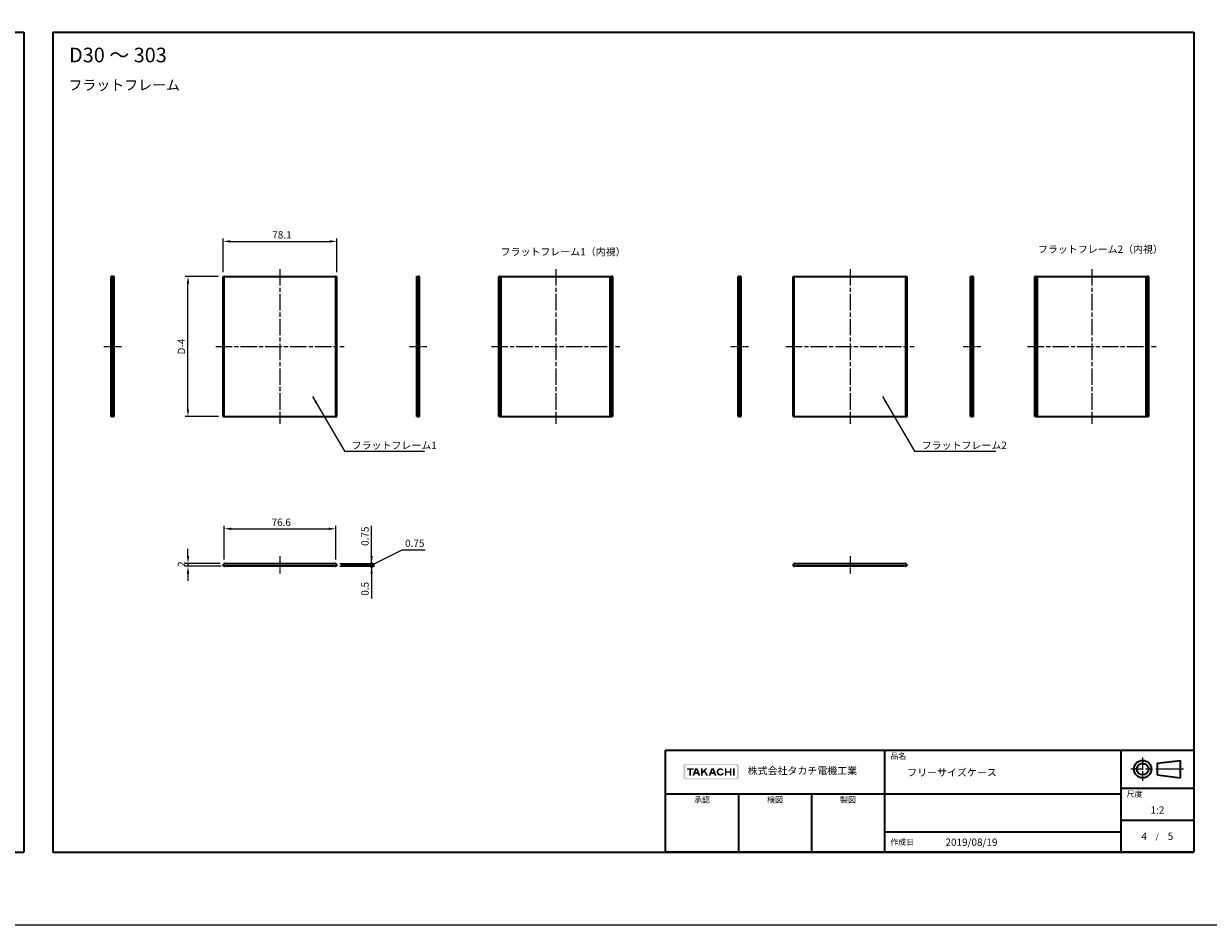
# Model space of a CAD drawing. Units: millimetres. Extents: x -50 to 7754, y -50 to 5419.
# Drawn here: x 2190 to 3002, y 4484 to 5102 of the extents above; entities that cross this region are included whole.
import ezdxf
from ezdxf.enums import TextEntityAlignment as Align

# ---------------------------------------------------------------- set-up
doc = ezdxf.new("R2010")
doc.units = ezdxf.units.MM
doc.header["$LTSCALE"] = 2
doc.linetypes.add('CHAIN', pattern=[0.35429999999999995, 0.2362, -0.0295, 0.0591, -0.0295])
doc.layers.get('Defpoints').update_dxf_attribs({"lineweight": 25})
for name, color, linetype, lineweight in [('Border (ISO)', 7, 'Continuous', 35), ('Centerline (ISO)', 131, 'Continuous', 18), ('Dimension (ISO)', 7, 'Continuous', 18), ('Hatch (ISO)', 1, 'Continuous', 18), ('Symbol (ISO)', 7, 'Continuous', 18), ('Title (ISO)', 7, 'Continuous', 35), ('Visible (ISO)', 7, 'Continuous', 35), ('Visible Narrow (ISO)', 7, 'Continuous', 25)]:
    doc.layers.add(name, color=color, linetype=linetype, lineweight=lineweight)
doc.styles.add('Note Text (TK)', font='txt')
doc.dimstyles.new('Default - Method 1b (TK)', dxfattribs={"dimscale": 2, "dimtxt": 2.5, "dimasz": 2.5, "dimexe": 1, "dimexo": 1.499999999999999, "dimgap": 1, "dimtad": 1, "dimtoh": 1, "dimrnd": 1e-08, "dimdsep": 46, "dimtxsty": 'Note Text (TK)', "dimcen": 0.09, "dimdle": 5, "dimclrd": 100, "dimclre": 100, "dimclrt": 7, "dimadec": 1, "dimazin": 1, "dimtfac": 1, "dimtmove": 0, "dimatfit": 3, "dimfxl": 1, "dimtolj": 1, "dimlwd": -1, "dimlwe": -1, "dimarcsym": 0})
doc.dimstyles.new('Default - Method 1b (TK)$7', dxfattribs={"dimscale": 2, "dimtxt": 2.5, "dimasz": 2.5, "dimexe": 1, "dimexo": 1.499999999999999, "dimgap": 1, "dimtad": 1, "dimtoh": 1, "dimrnd": 1e-08, "dimdsep": 46, "dimtxsty": 'Note Text (TK)', "dimcen": 0.09, "dimdle": 5, "dimclrd": 100, "dimclre": 100, "dimclrt": 7, "dimadec": 1, "dimazin": 1, "dimtfac": 1, "dimtmove": 0, "dimatfit": 3, "dimfxl": 1, "dimtolj": 1, "dimlwd": -1, "dimlwe": -1, "dimarcsym": 0})

# ---------------------------------------------------------------- blocks, each defined once
blk = doc.blocks.new('図面枠 tk図枠')
at = {"layer": 'Border (ISO)'}
for p, q in [((14.49999999999999, 289), (405.4999999999999, 289)), ((14.49999999999999, 289), (14.50000000000001, 8.000000000000007)), ((405.4999999999999, 289), (405.4999999999999, 8.000000000000007)), ((14.50000000000001, 8.000000000000007), (405.4999999999999, 8.000000000000007))]:
    blk.add_line(p, q, dxfattribs=at)
blk = doc.blocks.new('表題欄 tk表題欄')
at = {"layer": 'Hatch (ISO)'}
h = blk.add_hatch(color=256, dxfattribs=at)
edge = h.paths.add_edge_path(flags=0)
edge.add_arc((98.49187810533729, 235.659481084801), 0.5958259999999996, 269.9999999999915, 360)
edge.add_line((99.08770410533732, 235.659481084801), (99.08770410533728, 239.0711970848007))
edge.add_arc((98.49187810533729, 239.0711970848009), 0.5958259999999996, 0, 90.00000000000855)
edge.add_line((98.4918781053372, 239.6670230848009), (82.05361010533736, 239.6670230848008))
edge.add_arc((82.05361010533733, 239.0711970848008), 0.5958259999999996, 89.9999999999983, 180)
edge.add_line((81.45778410533734, 239.0711970848008), (81.45778410533713, 235.6594810848011))
edge.add_arc((82.05361010533711, 235.6594810848007), 0.5958259999999996, 180, 270.0000000000222)
edge.add_line((82.05361010533736, 235.0636550848007), (98.4918781053372, 235.0636550848009))
edge = h.paths.add_edge_path()
edge.add_line((80.75585210533734, 239.3160570848008), (80.75585210533734, 235.414621084801))
edge.add_arc((81.45778410533724, 235.4146210848009), 0.7019319999998935, 180, 270.0000000000072)
edge.add_line((81.45778410533734, 234.7126890848011), (99.08770410533731, 234.7126890848011))
edge.add_arc((99.08770410533731, 235.4146210848009), 0.7019319999998921, 270, 360)
edge.add_line((99.78963610533718, 235.414621084801), (99.78963610533728, 239.3160570848009))
edge.add_arc((99.0877041053374, 239.316057084801), 0.7019319999998921, 0, 90.00000000001015)
edge.add_line((99.08770410533727, 240.0179890848008), (81.45778410533734, 240.0179890848008))
edge.add_arc((81.45778410533734, 239.3160570848008), 0.7019319999999984, 90.00000000000146, 180)
for points in [[(81.98831410533735, 238.5080190848011), (81.98831410533735, 238.018299084801), (82.83716210533731, 238.018299084801), (82.83716210533731, 236.018609084801), (83.42482610533735, 236.018609084801), (83.42482610533735, 238.018299084801), (84.27367410533734, 238.018299084801), (84.27367410533734, 238.5080190848011)], [(88.60057971385685, 236.018609084801), (87.85996861799809, 237.2522855485187), (87.33442410533738, 236.6850786020424), (87.33442410533738, 236.018609084801), (86.81205610533735, 236.018609084801), (86.81205610533735, 238.5080190848011), (87.33442410533738, 238.5080190848011), (87.33442410533738, 237.4598137166482), (88.30563678669888, 238.5080190848011), (89.02346612707649, 238.5080190848011), (88.2357554429587, 237.6578627972141), (89.2198461053373, 236.018609084801)], [(95.00793061474837, 238.5080190848011), (95.00793061474837, 236.018609084801), (95.52621761474842, 236.018609084801), (95.52621761474842, 237.018454084801), (96.6852216147484, 237.018454084801), (96.6852216147484, 236.018609084801), (97.20350861474839, 236.018609084801), (97.20350861474839, 238.5080190848011), (96.6852216147484, 238.5080190848011), (96.6852216147484, 237.5081740848009), (95.52621761474842, 237.5081740848009), (95.52621761474842, 238.5080190848011)], [(97.75852461474844, 238.5080190848011), (97.75852461474844, 236.018609084801), (98.2808926147485, 236.018609084801), (98.2808926147485, 238.5080190848011)]]:
    blk.add_hatch(color=256, dxfattribs=at).paths.add_polyline_path(points)
h = blk.add_hatch(color=256, dxfattribs=at)
h.paths.add_polyline_path([(85.50670817746851, 237.071507084801), (84.86892803320622, 237.071507084801), (85.18781810533736, 237.9399130848009)], flags=0)
h.paths.add_polyline_path([(85.69553136435374, 236.557301084801), (84.68010484632094, 236.557301084801), (84.48229007910783, 236.018609084801), (83.86557410533733, 236.018609084801), (84.77971810533734, 238.5080190848011), (85.5959181053373, 238.5080190848011), (86.51006210533728, 236.018609084801), (85.8933461315668, 236.018609084801)])
h = blk.add_hatch(color=256, dxfattribs=at)
h.paths.add_polyline_path([(90.44357403320625, 237.071507084801), (91.08135417746848, 237.071507084801), (90.76246410533739, 237.9399130848009)], flags=0)
h.paths.add_polyline_path([(90.05693607910783, 236.018609084801), (90.25475084632097, 236.557301084801), (91.27017736435366, 236.557301084801), (91.46799213156682, 236.018609084801), (92.08470810533723, 236.018609084801), (91.17056410533733, 238.5080190848011), (90.35436410533732, 238.5080190848011), (89.44022010533736, 236.018609084801)])
h = blk.add_hatch(color=256, dxfattribs=at)
edge = h.paths.add_edge_path()
edge.add_arc((93.43960010533709, 237.2633140848011), 1.273272000000011, 38.55054079078439, 336.5820184016556)
edge.add_line((94.60799261474826, 236.7572700848011), (94.08905664575232, 236.9820271175443))
edge.add_ellipse((93.43960010533733, 237.2633140848011), major_axis=(0, -0.7998759999999119), ratio=0.8673469387756529, start_angle=128.5505407907963, end_angle=426.582018401653, ccw=False)
edge.add_line((94.01031636278756, 237.7181048319737), (94.43537358897211, 238.0568232248073))
at = {"layer": 'Title (ISO)'}
for p, q in [((74.6650848667923, 244.7154522744663), (255.6650848667923, 244.7154522744663)), ((74.6650848667923, 209.7154522744663), (74.6650848667923, 244.7154522744663)), ((149.6650848667923, 244.7154522744663), (149.6650848667923, 209.7154522744663)), ((230.6650848667923, 244.7154522744663), (230.6650848667923, 209.7154522744663)), ((255.6650848667923, 244.7154522744663), (255.6650848667923, 209.7154522744663)), ((243.1650848667923, 240.2154522744663), (251.1650848667923, 241.2154522744664)), ((243.1650848667923, 240.2154522744663), (243.1650848667923, 236.2154522744663)), ((251.1650848667923, 235.2154522744664), (251.1650848667923, 241.2154522744664)), ((243.1650848667923, 236.2154522744663), (251.1650848667923, 235.2154522744664)), ((230.6650848667923, 231.7154522744663), (255.6650848667923, 231.7154522744663)), ((74.6650848667923, 229.7154522744663), (230.6650848667923, 229.7154522744663)), ((99.66508486679231, 229.7154522744663), (99.66508486679231, 209.7154522744663)), ((124.6650848667923, 229.7154522744663), (124.6650848667923, 209.7154522744663)), ((230.6650848667923, 220.7154522744663), (255.6650848667923, 220.7154522744663)), ((149.6650848667923, 216.7154522744663), (230.6650848667923, 216.7154522744663)), ((255.6650848667923, 209.7154522744663), (74.66508486679228, 209.7154522744663))]:
    blk.add_line(p, q, dxfattribs=at)
at = {"layer": 'Title (ISO)', "color": 4, "linetype": 'CHAIN', "lineweight": 18, "ltscale": 8.889559745788574}
blk.add_line((238.1650848667923, 242.2154522744663), (238.1650848667923, 234.2154522744663), dxfattribs=at)
at = {"layer": 'Title (ISO)', "color": 4, "linetype": 'CHAIN', "lineweight": 18, "ltscale": 20.00163269042969}
blk.add_line((252.1650848667923, 238.2154522744663), (234.1650848667923, 238.2154522744664), dxfattribs=at)
at = {"layer": 'Title (ISO)'}
for radius in [3, 2]:
    blk.add_circle((238.1650848667923, 238.2154522744663), radius, dxfattribs=at)
at = {"layer": 'Title (ISO)', "color": 1, "char_height": 2.000000029802322, "line_spacing_factor": 1.5, "style": 'Note Text (TK)'}
for s, insert, attachment_point in [('\\fＭＳ Ｐゴシック|b0|i0;\\H2.0000;品名', (151.6650848667923, 242.7154522744663), 4), ('\\fＭＳ Ｐゴシック|b0|i0;\\H2.0000;承認', (87.16508486679228, 227.7154522744663), 5), ('\\fＭＳ Ｐゴシック|b0|i0;\\H2.0000;検図', (112.1650848667923, 227.7154522744663), 5), ('\\fＭＳ Ｐゴシック|b0|i0;\\H2.0000;製図', (137.1650848667923, 227.7154522744663), 5), ('\\fＭＳ Ｐゴシック|b0|i0;\\H2.0000;尺度', (232.6650848667923, 229.7154522744663), 4), ('\\fＭＳ Ｐゴシック|b0|i0;\\H2.0000;作成日', (151.6650848667923, 213.2154522744662), 4)]:
    blk.add_mtext(s, dxfattribs=dict(at, insert=insert, attachment_point=attachment_point))
at = {"layer": 'Title (ISO)', "color": 7, "line_spacing_factor": 1.5, "style": 'Note Text (TK)'}
for s, insert, char_height, attachment_point in [('株式会社タカチ電機工業', (102.7896361053372, 237.3602095573245), 2.5, 4), ('\\fＭＳ Ｐゴシック|b0|i0;\\H2.0000;/', (243.1650848667923, 215.2154522744663), 2.000000029802322, 5)]:
    blk.add_mtext(s, dxfattribs=dict(at, insert=insert, char_height=char_height, attachment_point=attachment_point))
at = {"layer": 'Title (ISO)', "color": 7, "style": 'Note Text (TK)'}
for tag, p in [('<品名>_001', (157.4804257758832, 235.8163045471935)), ('<ページ_No.>_001', (237.9051416849741, 213.9654522744663)), ('<総ページ数>_001', (246.7559939577014, 213.9654522744663)), ('作成日_001', (170.5812780486105, 211.9441454562844))]:
    blk.add_attdef(tag, p, '', height=2.5, dxfattribs=at)
blk.add_attdef('<尺度>', text='', height=2.5, dxfattribs=at).set_placement((243.1650848667923, 224.2154522744663), align=Align.MIDDLE_CENTER)
blk = doc.blocks.new('*D196')
at = {"layer": 'Defpoints', "color": 0}
for p in [(2405.219815709615, 4952.588692892078), (2327.119815709614, 4928.588692892078), (2405.219815709615, 4928.588692892078)]:
    blk.add_point(p, dxfattribs=at)
at = {"layer": 'Dimension (ISO)', "color": 100}
for p, q in [((2327.119815709614, 4931.588692892078), (2327.119815709614, 4954.588692892078)), ((2405.219815709615, 4931.588692892078), (2405.219815709615, 4954.588692892078)), ((2332.119815709614, 4952.588692892078), (2400.219815709615, 4952.588692892078))]:
    blk.add_line(p, q, dxfattribs=at)
for points in [[(2332.119815709614, 4953.42202622541), (2332.119815709614, 4951.755359558745), (2327.119815709614, 4952.588692892078)], [(2400.219815709615, 4953.42202622541), (2400.219815709615, 4951.755359558745), (2405.219815709615, 4952.588692892078)]]:
    blk.add_solid(points, dxfattribs=at)
at = {"layer": 'Dimension (ISO)', "color": 7, "insert": (2360.899929345978, 4957.088692892078), "char_height": 5, "attachment_point": 4, "style": 'Note Text (TK)'}
blk.add_mtext('\\A1;78.1', dxfattribs=at)
blk = doc.blocks.new('*D197')
at = {"layer": 'Defpoints', "color": 0}
for p in [(2303.119815709613, 4928.588692892081), (2327.119815709615, 4928.588692892081), (2327.119815709615, 4832.58869289208)]:
    blk.add_point(p, dxfattribs=at)
at = {"layer": 'Dimension (ISO)', "color": 100}
for p, q in [((2324.119815709615, 4928.588692892081), (2301.119815709613, 4928.588692892081)), ((2303.119815709613, 4837.588692892079), (2303.119815709613, 4923.58869289208)), ((2324.119815709615, 4832.58869289208), (2301.119815709613, 4832.58869289208))]:
    blk.add_line(p, q, dxfattribs=at)
for points in [[(2302.28648237628, 4923.58869289208), (2303.953149042947, 4923.58869289208), (2303.119815709613, 4928.588692892081)], [(2302.28648237628, 4837.588692892079), (2303.953149042947, 4837.588692892079), (2303.119815709613, 4832.58869289208)]]:
    blk.add_solid(points, dxfattribs=at)
at = {"layer": 'Dimension (ISO)', "color": 7, "insert": (2298.619815709614, 4873.600056528442), "char_height": 5, "attachment_point": 4, "rotation": 90, "style": 'Note Text (TK)'}
blk.add_mtext('\\A1; \\fＭＳ Ｐゴシック|b0|i0;\\H5.0000;D-4', dxfattribs=at)
blk = doc.blocks.new('*D198')
at = {"layer": 'Defpoints', "color": 0}
for p in [(2404.469815709615, 4755.653473393112), (2327.869815709615, 4731.653473393111), (2404.469815709615, 4731.653473393112)]:
    blk.add_point(p, dxfattribs=at)
at = {"layer": 'Dimension (ISO)', "color": 100}
for p, q in [((2327.869815709615, 4734.653473393112), (2327.869815709615, 4757.653473393113)), ((2332.869815709615, 4755.653473393112), (2399.469815709615, 4755.653473393112)), ((2404.469815709615, 4734.653473393112), (2404.469815709615, 4757.653473393113))]:
    blk.add_line(p, q, dxfattribs=at)
for points in [[(2332.869815709615, 4756.486806726446), (2332.869815709615, 4754.82014005978), (2327.869815709615, 4755.653473393112)], [(2399.469815709615, 4756.486806726446), (2399.469815709615, 4754.82014005978), (2404.469815709615, 4755.653473393112)]]:
    blk.add_solid(points, dxfattribs=at)
at = {"layer": 'Dimension (ISO)', "color": 7, "insert": (2360.416974800523, 4760.153473393113), "char_height": 5, "attachment_point": 4, "style": 'Note Text (TK)'}
blk.add_mtext('\\A1;76.6', dxfattribs=at)
blk = doc.blocks.new('*D199')
at = {"layer": 'Defpoints', "color": 0}
for p in [(2303.119815709614, 4729.953473393114), (2328.169815709615, 4731.953473393114), (2328.869815709616, 4729.953473393114)]:
    blk.add_point(p, dxfattribs=at)
at = {"layer": 'Dimension (ISO)', "color": 100}
for p, q in [((2303.119815709614, 4736.953473393113), (2303.119815709614, 4741.953473393114)), ((2325.169815709616, 4731.953473393114), (2301.119815709614, 4731.953473393114)), ((2325.869815709616, 4729.953473393114), (2301.119815709614, 4729.953473393114)), ((2303.119815709614, 4731.953473393114), (2303.119815709614, 4729.953473393114)), ((2303.119815709614, 4724.953473393114), (2303.119815709614, 4719.953473393114))]:
    blk.add_line(p, q, dxfattribs=at)
for points in [[(2302.28648237628, 4736.953473393113), (2303.953149042947, 4736.953473393113), (2303.119815709614, 4731.953473393114)], [(2302.28648237628, 4724.953473393114), (2303.953149042947, 4724.953473393114), (2303.119815709614, 4729.953473393114)]]:
    blk.add_solid(points, dxfattribs=at)
at = {"layer": 'Dimension (ISO)', "color": 7, "insert": (2298.619815709615, 4729.504609756748), "char_height": 5, "attachment_point": 4, "rotation": 90, "style": 'Note Text (TK)'}
blk.add_mtext('\\A1;2', dxfattribs=at)
blk = doc.blocks.new('_DotSmall')
at = {"color": 0, "linetype": 'ByBlock', "const_width": 0.5}
blk.add_lwpolyline([(-0.0625, 0, 1), (0.0625, 0, 1)], format="xyb", close=True, dxfattribs=at)
blk = doc.blocks.new('*D200')
at = {"layer": 'Defpoints', "color": 0}
for p in [(2404.169815709615, 4731.953473393114), (2404.969815709616, 4731.203473393114), (2428.969815709614, 4731.953473393114)]:
    blk.add_point(p, dxfattribs=at)
at = {"layer": 'Dimension (ISO)', "color": 100}
for p, q in [((2428.969815709614, 4736.953473393115), (2428.969815709614, 4757.714837204736)), ((2407.169815709615, 4731.953473393114), (2430.969815709614, 4731.953473393114)), ((2407.969815709615, 4731.203473393114), (2430.969815709614, 4731.203473393114)), ((2428.969815709614, 4731.203473393114), (2428.969815709614, 4731.953473393114)), ((2428.969815709614, 4731.203473393114), (2428.969815709614, 4726.203473393115))]:
    blk.add_line(p, q, dxfattribs=at)
blk.add_solid([(2428.13648237628, 4736.953473393115), (2429.803149042947, 4736.953473393115), (2428.969815709614, 4731.953473393114)], dxfattribs=at)
at = {"layer": 'Dimension (ISO)', "color": 100, "xscale": 5, "yscale": 5, "zscale": 5, "rotation": 90}
blk.add_blockref('_DotSmall', (2428.969815709614, 4731.203473393114), dxfattribs=at)
at = {"layer": 'Dimension (ISO)', "color": 7, "insert": (2424.469815709615, 4743.95347356837), "char_height": 5, "attachment_point": 4, "rotation": 90, "style": 'Note Text (TK)'}
blk.add_mtext('\\A1;0.75', dxfattribs=at)
blk = doc.blocks.new('*D201')
at = {"layer": 'Defpoints', "color": 0}
for p in [(2404.919815709615, 4730.453473393114), (2404.969815709616, 4731.203473393114), (2428.969815709618, 4731.203473393114)]:
    blk.add_point(p, dxfattribs=at)
at = {"layer": 'Dimension (ISO)', "color": 100}
for p, q in [((2428.969815709618, 4730.828473393113), (2449.918810959331, 4741.203473393115)), ((2428.969815709618, 4731.203473393114), (2428.969815709618, 4736.203473393115)), ((2449.918810959331, 4741.203473393115), (2465.680174595695, 4741.203473393115)), ((2407.919815709615, 4730.453473393114), (2430.969815709618, 4730.453473393114)), ((2407.969815709615, 4731.203473393114), (2430.969815709618, 4731.203473393114)), ((2428.969815709618, 4730.453473393114), (2428.969815709618, 4731.203473393114)), ((2428.969815709618, 4730.453473393114), (2428.969815709618, 4731.203473393114)), ((2428.969815709618, 4730.453473393114), (2428.969815709618, 4725.453473393114))]:
    blk.add_line(p, q, dxfattribs=at)
at = {"layer": 'Dimension (ISO)', "color": 100, "xscale": 5, "yscale": 5, "zscale": 5}
for p, rotation in [((2428.969815709618, 4731.203473393114), 270), ((2428.969815709618, 4730.453473393114), 90)]:
    blk.add_blockref('_DotSmall', p, dxfattribs=dict(at, rotation=rotation))
at = {"layer": 'Dimension (ISO)', "color": 7, "insert": (2451.918810959332, 4745.703473393112), "char_height": 5, "attachment_point": 4, "style": 'Note Text (TK)'}
blk.add_mtext('\\A1;0.75', dxfattribs=at)
blk = doc.blocks.new('*D202')
at = {"layer": 'Defpoints', "color": 0}
for p in [(2404.169815709615, 4729.953473393114), (2404.919815709615, 4730.453473393114), (2428.969815709614, 4730.453473393114)]:
    blk.add_point(p, dxfattribs=at)
at = {"layer": 'Dimension (ISO)', "color": 100}
for p, q in [((2428.969815709614, 4730.453473393114), (2428.969815709614, 4740.453473393114)), ((2407.169815709615, 4729.953473393114), (2430.969815709614, 4729.953473393114)), ((2407.919815709615, 4730.453473393114), (2430.969815709614, 4730.453473393114)), ((2428.969815709614, 4730.453473393114), (2428.969815709614, 4729.953473393114)), ((2428.969815709614, 4724.953473393114), (2428.969815709614, 4707.828473272042))]:
    blk.add_line(p, q, dxfattribs=at)
blk.add_solid([(2428.13648237628, 4724.953473393114), (2429.803149042947, 4724.953473393114), (2428.969815709614, 4729.953473393114)], dxfattribs=at)
at = {"layer": 'Dimension (ISO)', "color": 100, "xscale": 5, "yscale": 5, "zscale": 5, "rotation": 270}
blk.add_blockref('_DotSmall', (2428.969815709614, 4730.453473393114), dxfattribs=at)
at = {"layer": 'Dimension (ISO)', "color": 7, "insert": (2424.469815709615, 4709.82847327204), "char_height": 5, "attachment_point": 4, "rotation": 90, "style": 'Note Text (TK)'}
blk.add_mtext('\\A1;0.5', dxfattribs=at)

msp = doc.modelspace()

# ---------------------------------------------------------------- linework, layer by layer
at = {"color": 6}
msp.add_lwpolyline([(-50.00000000000004, 5286.5), (3649, 5286.5), (3649, 4484), (-50.00000000000003, 4484)], close=True, dxfattribs=at)
at = {"layer": 'Centerline (ISO)', "linetype": 'CHAIN', "ltscale": 23.99096870422363}
for p, q in [((2366.169815709614, 4933.588692892079), (2366.169815709614, 4827.588692892078)), ((2555.169448761975, 4933.588692892079), (2555.169448761975, 4827.588692892078)), ((2756.929389834928, 4933.588692892079), (2756.929389834928, 4827.588692892078)), ((2922.691580155129, 4933.588692892079), (2922.691580155129, 4827.588692892078)), ((2322.119815709614, 4880.588692892079), (2410.219815709615, 4880.588692892079)), ((2511.119448761974, 4880.588692892079), (2599.219448761975, 4880.588692892079)), ((2712.879389834927, 4880.588692892079), (2800.979389834927, 4880.588692892079)), ((2878.641580155129, 4880.588692892079), (2966.74158015513, 4880.588692892079))]:
    msp.add_line(p, q, dxfattribs=at)
at = {"layer": 'Centerline (ISO)', "linetype": 'CHAIN', "ltscale": 6.667144298553466}
for p, q in [((2245.463063503481, 4880.588692892079), (2257.463063503481, 4880.588692892079)), ((2454.869773666136, 4880.588692892079), (2466.869773666136, 4880.588692892079)), ((2675.32280424144, 4880.588692892079), (2687.32280424144, 4880.588692892079)), ((2834.56601367075, 4880.588692892079), (2846.56601367075, 4880.588692892079)), ((2366.169815709614, 4736.953473393113), (2366.169815709615, 4724.953473393112)), ((2756.929389834883, 4736.953473393117), (2756.929389834883, 4724.953473393116))]:
    msp.add_line(p, q, dxfattribs=at)
at = {"layer": 'Visible (ISO)'}
for p, q in [((2250.763063503481, 4928.588692892078), (2250.463063503481, 4928.588692892078)), ((2250.463063503481, 4832.588692892078), (2250.463063503481, 4928.588692892078)), ((2250.763063503481, 4928.588692892078), (2250.96306350348, 4928.588692892078)), ((2251.263063503479, 4928.588692892078), (2250.96306350348, 4928.588692892078)), ((2250.96306350348, 4832.588692892078), (2250.96306350348, 4928.588692892078)), ((2251.263063503479, 4928.588692892078), (2251.46306350348, 4928.588692892078)), ((2251.46306350348, 4928.588692892078), (2251.71306350348, 4928.588692892078)), ((2251.46306350348, 4832.588692892078), (2251.46306350348, 4928.588692892078)), ((2251.71306350348, 4928.588692892078), (2252.163063503481, 4928.588692892078)), ((2251.71306350348, 4832.588692892078), (2251.71306350348, 4928.588692892078)), ((2252.463063503481, 4928.588692892078), (2252.163063503481, 4928.588692892078)), ((2252.463063503481, 4832.588692892078), (2252.463063503481, 4928.588692892078)), ((2327.119815709614, 4928.588692892078), (2327.369815709614, 4928.588692892078)), ((2327.119815709614, 4832.588692892078), (2327.119815709614, 4928.588692892078)), ((2327.369815709614, 4928.588692892078), (2327.869815709615, 4928.588692892078)), ((2327.369815709614, 4832.588692892078), (2327.369815709614, 4928.588692892078)), ((2328.169815709614, 4928.588692892078), (2327.869815709615, 4928.588692892078)), ((2327.869815709615, 4832.588692892078), (2327.869815709615, 4928.588692892078)), ((2328.169815709614, 4928.588692892078), (2404.169815709614, 4928.588692892078)), ((2404.469815709615, 4928.588692892078), (2404.169815709614, 4928.588692892078)), ((2404.469815709615, 4928.588692892078), (2404.969815709615, 4928.588692892078)), ((2404.469815709615, 4832.588692892078), (2404.469815709615, 4928.588692892078)), ((2404.969815709615, 4928.588692892078), (2405.219815709615, 4928.588692892078)), ((2404.969815709615, 4832.588692892078), (2404.969815709615, 4928.588692892078)), ((2405.219815709615, 4832.588692892078), (2405.219815709615, 4928.588692892078)), ((2460.169773666136, 4928.588692892078), (2459.869773666135, 4928.588692892078)), ((2459.869773666135, 4832.588692892078), (2459.869773666135, 4928.588692892078)), ((2460.169773666136, 4928.588692892078), (2460.619773666136, 4928.588692892078)), ((2460.619773666136, 4928.588692892078), (2460.869773666136, 4928.588692892078)), ((2460.619773666136, 4832.588692892078), (2460.619773666136, 4928.588692892078)), ((2460.869773666136, 4928.588692892078), (2461.069773666136, 4928.588692892078)), ((2460.869773666136, 4832.588692892078), (2460.869773666136, 4928.588692892078)), ((2461.369773666136, 4928.588692892078), (2461.069773666136, 4928.588692892078)), ((2461.369773666136, 4832.588692892078), (2461.369773666136, 4928.588692892078)), ((2461.369773666137, 4928.588692892078), (2461.569773666136, 4928.588692892078)), ((2461.869773666136, 4928.588692892078), (2461.569773666136, 4928.588692892078)), ((2461.869773666136, 4832.588692892078), (2461.869773666136, 4928.588692892078)), ((2516.419448761975, 4928.588692892078), (2516.119448761974, 4928.588692892078)), ((2516.119448761974, 4832.588692892078), (2516.119448761974, 4928.588692892078)), ((2516.419448761975, 4928.588692892078), (2516.869448761974, 4928.588692892078)), ((2517.169448761975, 4928.588692892078), (2516.869448761975, 4928.588692892078)), ((2516.869448761975, 4832.588692892078), (2516.869448761975, 4928.588692892078)), ((2517.169448761975, 4928.588692892078), (2517.369448761975, 4928.588692892078)), ((2517.369448761975, 4928.588692892078), (2517.619448761975, 4928.588692892078)), ((2517.369448761975, 4832.588692892078), (2517.369448761975, 4928.588692892078)), ((2517.619448761975, 4928.588692892078), (2517.869448761975, 4928.588692892078)), ((2517.619448761975, 4832.588692892078), (2517.619448761975, 4928.588692892078)), ((2517.869448761975, 4928.588692892078), (2592.469448761975, 4928.588692892078)), ((2517.869448761975, 4832.588692892078), (2517.869448761975, 4928.588692892078)), ((2592.469448761975, 4928.588692892078), (2592.719448761974, 4928.588692892078)), ((2592.469448761975, 4832.588692892078), (2592.469448761975, 4928.588692892078)), ((2592.719448761974, 4928.588692892078), (2592.969448761974, 4928.588692892078)), ((2592.719448761974, 4832.588692892078), (2592.719448761974, 4928.588692892078)), ((2592.969448761974, 4928.588692892078), (2593.169448761975, 4928.588692892078)), ((2592.969448761974, 4832.588692892078), (2592.969448761974, 4928.588692892078)), ((2593.469448761974, 4928.588692892078), (2593.169448761975, 4928.588692892078)), ((2593.469448761974, 4928.588692892078), (2593.919448761975, 4928.588692892078)), ((2593.469448761974, 4832.588692892078), (2593.469448761974, 4928.588692892078)), ((2594.219448761974, 4928.588692892078), (2593.919448761975, 4928.588692892078)), ((2594.219448761974, 4832.588692892078), (2594.219448761974, 4928.588692892078)), ((2680.622804241441, 4928.588692892078), (2680.32280424144, 4928.588692892078)), ((2680.32280424144, 4832.588692892078), (2680.32280424144, 4928.588692892078)), ((2680.622804241441, 4928.588692892078), (2680.82280424144, 4928.588692892078)), ((2681.122804241439, 4928.588692892078), (2680.82280424144, 4928.588692892078)), ((2680.82280424144, 4832.588692892078), (2680.82280424144, 4928.588692892078)), ((2681.122804241439, 4928.588692892078), (2681.322804241439, 4928.588692892078)), ((2681.322804241439, 4928.588692892078), (2681.57280424144, 4928.588692892078)), ((2681.322804241439, 4832.588692892078), (2681.322804241439, 4928.588692892078)), ((2681.57280424144, 4928.588692892078), (2682.02280424144, 4928.588692892078)), ((2681.57280424144, 4832.588692892078), (2681.57280424144, 4928.588692892078)), ((2682.32280424144, 4928.588692892078), (2682.02280424144, 4928.588692892078)), ((2682.32280424144, 4832.588692892078), (2682.32280424144, 4928.588692892078)), ((2717.879389834927, 4928.588692892078), (2718.129389834928, 4928.588692892078)), ((2717.879389834927, 4832.588692892078), (2717.879389834927, 4928.588692892078)), ((2718.129389834928, 4928.588692892078), (2718.629389834927, 4928.588692892078)), ((2718.129389834928, 4832.588692892078), (2718.129389834928, 4928.588692892078)), ((2718.929389834928, 4928.588692892078), (2718.629389834927, 4928.588692892078)), ((2718.629389834927, 4832.588692892078), (2718.629389834927, 4928.588692892078)), ((2718.929389834928, 4928.588692892078), (2794.929389834928, 4928.588692892078)), ((2795.229389834927, 4928.588692892078), (2794.929389834928, 4928.588692892078)), ((2795.229389834927, 4928.588692892078), (2795.729389834928, 4928.588692892078)), ((2795.229389834927, 4832.588692892078), (2795.229389834927, 4928.588692892078)), ((2795.729389834928, 4928.588692892078), (2795.979389834927, 4928.588692892078)), ((2795.729389834928, 4832.588692892078), (2795.729389834928, 4928.588692892078)), ((2795.979389834927, 4832.588692892078), (2795.979389834927, 4928.588692892078)), ((2839.86601367075, 4928.588692892078), (2839.566013670749, 4928.588692892078)), ((2839.566013670749, 4832.588692892078), (2839.566013670749, 4928.588692892078)), ((2839.86601367075, 4928.588692892078), (2840.316013670749, 4928.588692892078)), ((2840.31601367075, 4928.588692892078), (2840.56601367075, 4928.588692892078)), ((2840.31601367075, 4832.588692892078), (2840.31601367075, 4928.588692892078)), ((2840.56601367075, 4928.588692892078), (2840.76601367075, 4928.588692892078)), ((2840.56601367075, 4832.588692892078), (2840.56601367075, 4928.588692892078)), ((2841.06601367075, 4928.588692892078), (2840.76601367075, 4928.588692892078)), ((2841.06601367075, 4832.588692892078), (2841.06601367075, 4928.588692892078)), ((2841.066013670751, 4928.588692892078), (2841.26601367075, 4928.588692892078)), ((2841.56601367075, 4928.588692892078), (2841.26601367075, 4928.588692892078)), ((2841.56601367075, 4832.588692892078), (2841.56601367075, 4928.588692892078)), ((2883.94158015513, 4928.588692892078), (2883.64158015513, 4928.588692892078)), ((2883.64158015513, 4832.588692892078), (2883.64158015513, 4928.588692892078)), ((2883.94158015513, 4928.588692892078), (2884.39158015513, 4928.588692892078)), ((2884.691580155129, 4928.588692892078), (2884.39158015513, 4928.588692892078)), ((2884.39158015513, 4832.588692892078), (2884.39158015513, 4928.588692892078)), ((2884.691580155129, 4928.588692892078), (2884.891580155131, 4928.588692892078)), ((2884.891580155131, 4928.588692892078), (2885.14158015513, 4928.588692892078)), ((2884.891580155131, 4832.588692892078), (2884.891580155131, 4928.588692892078)), ((2885.14158015513, 4928.588692892078), (2885.39158015513, 4928.588692892078)), ((2885.14158015513, 4832.588692892078), (2885.14158015513, 4928.588692892078)), ((2885.39158015513, 4928.588692892078), (2959.99158015513, 4928.588692892078)), ((2885.39158015513, 4832.588692892078), (2885.39158015513, 4928.588692892078)), ((2959.99158015513, 4928.588692892078), (2960.241580155129, 4928.588692892078)), ((2959.99158015513, 4832.588692892078), (2959.99158015513, 4928.588692892078)), ((2960.241580155129, 4928.588692892078), (2960.491580155129, 4928.588692892078)), ((2960.241580155129, 4832.588692892078), (2960.241580155129, 4928.588692892078)), ((2960.491580155129, 4928.588692892078), (2960.69158015513, 4928.588692892078)), ((2960.491580155129, 4832.588692892078), (2960.491580155129, 4928.588692892078)), ((2960.99158015513, 4928.588692892078), (2960.69158015513, 4928.588692892078)), ((2960.99158015513, 4928.588692892078), (2961.44158015513, 4928.588692892078)), ((2960.99158015513, 4832.588692892078), (2960.99158015513, 4928.588692892078)), ((2961.741580155129, 4928.588692892078), (2961.44158015513, 4928.588692892078)), ((2961.741580155129, 4832.588692892078), (2961.741580155129, 4928.588692892078)), ((2250.763063503481, 4832.588692892078), (2250.463063503481, 4832.588692892078)), ((2250.763063503481, 4832.588692892078), (2250.96306350348, 4832.588692892078)), ((2251.263063503479, 4832.588692892078), (2250.96306350348, 4832.588692892078)), ((2251.263063503479, 4832.588692892078), (2251.46306350348, 4832.588692892078)), ((2251.46306350348, 4832.588692892078), (2251.71306350348, 4832.588692892078)), ((2251.71306350348, 4832.588692892078), (2252.163063503481, 4832.588692892078)), ((2252.463063503481, 4832.588692892078), (2252.163063503481, 4832.588692892078)), ((2327.119815709614, 4832.588692892078), (2327.369815709614, 4832.588692892078)), ((2327.369815709614, 4832.588692892078), (2327.869815709615, 4832.588692892078)), ((2328.169815709614, 4832.588692892078), (2327.869815709615, 4832.588692892078)), ((2328.169815709614, 4832.588692892078), (2404.169815709614, 4832.588692892078)), ((2404.469815709615, 4832.588692892078), (2404.169815709614, 4832.588692892078)), ((2404.469815709615, 4832.588692892078), (2404.969815709615, 4832.588692892078)), ((2404.969815709615, 4832.588692892078), (2405.219815709615, 4832.588692892078)), ((2460.169773666136, 4832.588692892078), (2459.869773666135, 4832.588692892078)), ((2460.169773666136, 4832.588692892078), (2460.619773666136, 4832.588692892078)), ((2460.619773666136, 4832.588692892078), (2460.869773666136, 4832.588692892078)), ((2460.869773666136, 4832.588692892078), (2461.069773666136, 4832.588692892078)), ((2461.369773666136, 4832.588692892078), (2461.069773666136, 4832.588692892078)), ((2461.369773666137, 4832.588692892078), (2461.569773666136, 4832.588692892078)), ((2461.869773666136, 4832.588692892078), (2461.569773666136, 4832.588692892078)), ((2516.419448761975, 4832.588692892078), (2516.119448761974, 4832.588692892078)), ((2516.419448761975, 4832.588692892078), (2516.869448761974, 4832.588692892078)), ((2517.169448761975, 4832.588692892078), (2516.869448761975, 4832.588692892078)), ((2517.169448761975, 4832.588692892078), (2517.369448761975, 4832.588692892078)), ((2517.369448761975, 4832.588692892078), (2517.619448761975, 4832.588692892078)), ((2517.619448761975, 4832.588692892078), (2517.869448761975, 4832.588692892078)), ((2517.869448761975, 4832.588692892078), (2592.469448761975, 4832.588692892078)), ((2592.469448761975, 4832.588692892078), (2592.719448761974, 4832.588692892078)), ((2592.719448761974, 4832.588692892078), (2592.969448761974, 4832.588692892078)), ((2592.969448761974, 4832.588692892078), (2593.169448761975, 4832.588692892078)), ((2593.469448761974, 4832.588692892078), (2593.169448761975, 4832.588692892078)), ((2593.469448761974, 4832.588692892078), (2593.919448761975, 4832.588692892078)), ((2594.219448761974, 4832.588692892078), (2593.919448761975, 4832.588692892078)), ((2680.622804241441, 4832.588692892078), (2680.32280424144, 4832.588692892078)), ((2680.622804241441, 4832.588692892078), (2680.82280424144, 4832.588692892078)), ((2681.122804241439, 4832.588692892078), (2680.82280424144, 4832.588692892078)), ((2681.122804241439, 4832.588692892078), (2681.322804241439, 4832.588692892078)), ((2681.322804241439, 4832.588692892078), (2681.57280424144, 4832.588692892078)), ((2681.57280424144, 4832.588692892078), (2682.02280424144, 4832.588692892078)), ((2682.32280424144, 4832.588692892078), (2682.02280424144, 4832.588692892078)), ((2717.879389834927, 4832.588692892078), (2718.129389834928, 4832.588692892078)), ((2718.129389834928, 4832.588692892078), (2718.629389834927, 4832.588692892078)), ((2718.929389834928, 4832.588692892078), (2718.629389834927, 4832.588692892078)), ((2718.929389834928, 4832.588692892078), (2794.929389834928, 4832.588692892078)), ((2795.229389834927, 4832.588692892078), (2794.929389834928, 4832.588692892078)), ((2795.229389834927, 4832.588692892078), (2795.729389834928, 4832.588692892078)), ((2795.729389834928, 4832.588692892078), (2795.979389834927, 4832.588692892078)), ((2839.86601367075, 4832.588692892078), (2839.566013670749, 4832.588692892078)), ((2839.86601367075, 4832.588692892078), (2840.316013670749, 4832.588692892078)), ((2840.31601367075, 4832.588692892078), (2840.56601367075, 4832.588692892078)), ((2840.56601367075, 4832.588692892078), (2840.76601367075, 4832.588692892078)), ((2841.06601367075, 4832.588692892078), (2840.76601367075, 4832.588692892078)), ((2841.066013670751, 4832.588692892078), (2841.26601367075, 4832.588692892078)), ((2841.56601367075, 4832.588692892078), (2841.26601367075, 4832.588692892078)), ((2883.94158015513, 4832.588692892078), (2883.64158015513, 4832.588692892078)), ((2883.94158015513, 4832.588692892078), (2884.39158015513, 4832.588692892078)), ((2884.691580155129, 4832.588692892078), (2884.39158015513, 4832.588692892078)), ((2884.691580155129, 4832.588692892078), (2884.891580155131, 4832.588692892078)), ((2884.891580155131, 4832.588692892078), (2885.14158015513, 4832.588692892078)), ((2885.14158015513, 4832.588692892078), (2885.39158015513, 4832.588692892078)), ((2885.39158015513, 4832.588692892078), (2959.99158015513, 4832.588692892078)), ((2959.99158015513, 4832.588692892078), (2960.241580155129, 4832.588692892078)), ((2960.241580155129, 4832.588692892078), (2960.491580155129, 4832.588692892078)), ((2960.491580155129, 4832.588692892078), (2960.69158015513, 4832.588692892078)), ((2960.99158015513, 4832.588692892078), (2960.69158015513, 4832.588692892078)), ((2960.99158015513, 4832.588692892078), (2961.44158015513, 4832.588692892078)), ((2961.741580155129, 4832.588692892078), (2961.44158015513, 4832.588692892078)), ((2327.119815709614, 4730.953473393112), (2327.369815709614, 4731.203473393112)), ((2327.119815709615, 4730.753473393111), (2327.119815709614, 4730.953473393112)), ((2327.369815709614, 4731.203473393112), (2327.869815709615, 4731.203473393112)), ((2327.869815709615, 4730.453473393112), (2327.419815709615, 4730.453473393112)), ((2327.869815709615, 4731.203473393112), (2327.869815709615, 4731.653473393111)), ((2327.869815709615, 4730.253473393113), (2327.869815709615, 4730.453473393112)), ((2328.169815709614, 4731.953473393112), (2404.169815709614, 4731.953473393113)), ((2328.369815709615, 4729.953473393113), (2328.169815709614, 4729.953473393113)), ((2328.619815709615, 4730.203473393112), (2328.369815709615, 4729.953473393113)), ((2328.869815709615, 4729.953473393112), (2328.619815709615, 4730.203473393112)), ((2403.469815709615, 4729.953473393112), (2328.869815709615, 4729.953473393112)), ((2403.719815709614, 4730.203473393112), (2403.469815709615, 4729.953473393112)), ((2403.969815709614, 4729.953473393112), (2403.719815709614, 4730.203473393112)), ((2404.169815709614, 4729.953473393112), (2403.969815709614, 4729.953473393112)), ((2404.469815709615, 4731.653473393112), (2404.469815709615, 4731.203473393113)), ((2404.469815709615, 4731.203473393113), (2404.969815709615, 4731.203473393113)), ((2404.919815709614, 4730.453473393112), (2404.469815709615, 4730.453473393111)), ((2404.469815709615, 4730.453473393111), (2404.469815709615, 4730.253473393112)), ((2404.969815709615, 4731.203473393113), (2405.219815709615, 4730.953473393113)), ((2405.219815709615, 4730.953473393113), (2405.219815709615, 4730.753473393113)), ((2717.879389834883, 4730.953473393116), (2718.129389834883, 4731.203473393116)), ((2717.879389834883, 4730.753473393115), (2717.879389834883, 4730.953473393116)), ((2718.129389834883, 4731.203473393116), (2718.629389834883, 4731.203473393116)), ((2718.629389834883, 4730.453473393116), (2718.179389834884, 4730.453473393116)), ((2718.629389834883, 4731.203473393116), (2718.629389834883, 4731.653473393115)), ((2718.629389834883, 4730.253473393116), (2718.629389834883, 4730.453473393116)), ((2718.929389834883, 4731.953473393115), (2794.929389834884, 4731.953473393117)), ((2719.129389834884, 4729.953473393116), (2718.929389834884, 4729.953473393116)), ((2719.379389834883, 4730.203473393116), (2719.129389834884, 4729.953473393116)), ((2719.629389834883, 4729.953473393115), (2719.379389834883, 4730.203473393116)), ((2794.229389834883, 4729.953473393115), (2719.629389834883, 4729.953473393115)), ((2794.479389834883, 4730.203473393116), (2794.229389834883, 4729.953473393115)), ((2794.729389834883, 4729.953473393115), (2794.479389834883, 4730.203473393116)), ((2794.929389834884, 4729.953473393115), (2794.729389834883, 4729.953473393115)), ((2795.229389834883, 4731.653473393117), (2795.229389834883, 4731.203473393117)), ((2795.229389834883, 4731.203473393117), (2795.729389834883, 4731.203473393117)), ((2795.679389834883, 4730.453473393117), (2795.229389834883, 4730.453473393114)), ((2795.229389834883, 4730.453473393114), (2795.229389834883, 4730.253473393116)), ((2795.729389834883, 4731.203473393117), (2795.979389834883, 4730.953473393117)), ((2795.979389834883, 4730.953473393117), (2795.979389834883, 4730.753473393116))]:
    msp.add_line(p, q, dxfattribs=at)
for centre, radius, start, end in [((2327.419815709615, 4730.753473393113), 0.2999999999999983, 180, 270), ((2328.169815709614, 4731.653473393111), 0.3000000000000025, 90, 180), ((2328.169815709614, 4730.253473393113), 0.2999999999999998, 180, 270), ((2404.169815709614, 4731.653473393112), 0.300000000000003, 0, 90), ((2404.169815709614, 4730.253473393112), 0.2999999999999936, 270, 0), ((2404.919815709614, 4730.753473393113), 0.3000000000000025, 270, 0), ((2718.179389834884, 4730.753473393116), 0.2999999999999983, 180, 270), ((2718.929389834883, 4731.653473393117), 0.3000000000000025, 90, 180), ((2718.929389834884, 4730.253473393116), 0.2999999999999998, 180, 270), ((2794.929389834883, 4731.653473393117), 0.300000000000003, 0, 89.99999999997395), ((2794.929389834884, 4730.253473393116), 0.2999999999999936, 270, 0), ((2795.679389834883, 4730.753473393116), 0.3000000000000025, 269.9999999999739, 0)]:
    msp.add_arc(centre, radius, start, end, dxfattribs=at)
at = {"layer": 'Visible Narrow (ISO)'}
for p, q in [((2250.763063503481, 4832.588692892078), (2250.763063503481, 4928.588692892078)), ((2251.263063503479, 4832.588692892078), (2251.263063503479, 4928.588692892078)), ((2252.163063503481, 4832.588692892078), (2252.163063503481, 4928.588692892078)), ((2328.169815709614, 4832.588692892078), (2328.169815709614, 4928.588692892078)), ((2404.169815709614, 4832.588692892078), (2404.169815709614, 4928.588692892078)), ((2460.169773666136, 4832.588692892078), (2460.169773666136, 4928.588692892078)), ((2461.069773666136, 4832.588692892078), (2461.069773666136, 4928.588692892078)), ((2461.569773666136, 4832.588692892078), (2461.569773666136, 4928.588692892078)), ((2516.419448761975, 4832.588692892078), (2516.419448761975, 4928.588692892078)), ((2517.169448761975, 4832.588692892078), (2517.169448761975, 4928.588692892078)), ((2593.169448761975, 4832.588692892078), (2593.169448761975, 4928.588692892078)), ((2593.919448761975, 4832.588692892078), (2593.919448761975, 4928.588692892078)), ((2680.622804241441, 4832.588692892078), (2680.622804241441, 4928.588692892078)), ((2681.122804241439, 4832.588692892078), (2681.122804241439, 4928.588692892078)), ((2682.02280424144, 4832.588692892078), (2682.02280424144, 4928.588692892078)), ((2718.929389834928, 4832.588692892078), (2718.929389834928, 4928.588692892078)), ((2794.929389834928, 4832.588692892078), (2794.929389834928, 4928.588692892078)), ((2839.86601367075, 4832.588692892078), (2839.86601367075, 4928.588692892078)), ((2840.76601367075, 4832.588692892078), (2840.76601367075, 4928.588692892078)), ((2841.26601367075, 4832.588692892078), (2841.26601367075, 4928.588692892078)), ((2883.94158015513, 4832.588692892078), (2883.94158015513, 4928.588692892078)), ((2884.691580155129, 4832.588692892078), (2884.691580155129, 4928.588692892078)), ((2960.69158015513, 4832.588692892078), (2960.69158015513, 4928.588692892078)), ((2961.44158015513, 4832.588692892078), (2961.44158015513, 4928.588692892078))]:
    msp.add_line(p, q, dxfattribs=at)

# ---------------------------------------------------------------- block references
at = {"xscale": 2, "yscale": 2, "zscale": 2}
for p in [(1379.5, 4518), (2181.5, 4518)]:
    msp.add_blockref('図面枠 tk図枠', p, dxfattribs=at)
ref = msp.add_blockref('表題欄 tk表題欄', (2481.169830266416, 4114.569095451067), dxfattribs=dict(xscale=2, yscale=2, zscale=2))
ref.add_attrib('<品名>_001', 'フリーサイズケース', (2796.130681818182, 4586.201704545454), dxfattribs={"layer": 'Title (ISO)', "color": 7, "height": 5, "style": 'Note Text (TK)'})
ref.add_attrib('<尺度>_001', '1:2', (2962.926136363637, 4560.5), dxfattribs={"layer": 'Title (ISO)', "color": 7, "height": 5, "style": 'Note Text (TK)'})
ref.add_attrib('作成日_001', '2019/08/19', (2822.332386363637, 4538.457386363636), dxfattribs={"layer": 'Title (ISO)', "color": 7, "height": 5, "style": 'Note Text (TK)'})
ref.add_attrib('<ページ_No.>_001', '4', (2956.667613636364, 4542.5), dxfattribs={"layer": 'Title (ISO)', "color": 7, "height": 5, "style": 'Note Text (TK)'})
ref.add_attrib('<総ページ数>_001', '5', (2974.681818181819, 4542.5), dxfattribs={"layer": 'Title (ISO)', "color": 7, "height": 5, "style": 'Note Text (TK)'})

# ---------------------------------------------------------------- texts
at = {"layer": 'Symbol (ISO)', "color": 7, "line_spacing_factor": 1.5, "style": 'Note Text (TK)'}
for s, insert, char_height, width, attachment_point in [('{\\fＭＳ Ｐゴシック|b0|i0;\\H10.0000;D30 ～ 303}', (2221.58763824876, 5080.285980270588), 10, 70.62273502349854, 4), ('{\\fＭＳ Ｐゴシック|b0|i0;\\H7.0000;フラットフレーム}', (2221.204740266099, 5059.707840035156), 6.99999988079071, 69.05848026275633, 4), ('{\\fＭＳ Ｐゴシック|b0|i0;フラットフレーム1（内視）}', (2517.407053509427, 4945.450180258963), 5, 75.52631855010986, 4), ('{\\fＭＳ Ｐゴシック|b0|i0;フラットフレーム2（内視）}', (2885.713719217216, 4947.207557225013), 5, 75.52631855010986, 4), ('{\\fＭＳ Ｐゴシック|b0|i0;フラットフレーム1}', (2415.296227127232, 4815.354715301413), 5, 53.07017803192138, 1), ('{\\fＭＳ Ｐゴシック|b0|i0;フラットフレーム2}', (2806.055801252544, 4815.354715301413), 5, 53.07017803192138, 1)]:
    msp.add_mtext(s, dxfattribs=dict(at, insert=insert, char_height=char_height, width=width, attachment_point=attachment_point))

# ---------------------------------------------------------------- dimensions: what is measured, and where the dimension line sits
at = {"layer": 'Dimension (ISO)', "color": 100}
for base, p1, p2, picture, middle in [((2405.219815709615, 4952.588692892078), (2327.119815709614, 4928.588692892078), (2405.219815709615, 4928.588692892078), '*D196', (2366.169815709614, 4952.588692892078)), ((2404.469815709615, 4755.653473393112), (2327.869815709615, 4731.653473393111), (2404.469815709615, 4731.653473393112), '*D198', (2366.169815709614, 4755.653473393112))]:
    dim = msp.add_linear_dim(base=base, p1=p1, p2=p2, dimstyle='Default - Method 1b (TK)', override={"dimscale": 0, "dimtxt": 5, "dimasz": 5, "dimexe": 2, "dimexo": 2.999999999999999, "dimgap": 2, "dimtoh": 0, "dimdec": 2, "dimcen": 0.18, "dimtol": 0, "dimlim": 0, "dimtp": 0, "dimtm": 0, "dimtdec": 2, "dimtofl": 0, "dimatfit": 1}, dxfattribs=at)
    dim.commit()
    dim.dimension.update_dxf_attribs({"geometry": picture, "text_midpoint": middle, "dimtype": 160})
dim = msp.add_linear_dim(base=(2303.119815709613, 4928.588692892081), p1=(2327.119815709614, 4832.588692892078), p2=(2327.119815709614, 4928.588692892078), angle=90, text=' \\fＭＳ Ｐゴシック|b0|i0;\\H5.0000;D-4', dimstyle='Default - Method 1b (TK)', override={"dimscale": 0, "dimtxt": 5, "dimasz": 5, "dimexe": 2, "dimexo": 2.999999999999999, "dimgap": 2, "dimtoh": 0, "dimdec": 2, "dimcen": 0.18, "dimtol": 0, "dimlim": 0, "dimtp": 0, "dimtm": 0, "dimtdec": 2, "dimtofl": 0, "dimatfit": 1}, dxfattribs=at)
dim.commit()
dim.dimension.update_dxf_attribs({"geometry": '*D197', "text_midpoint": (2303.119815709614, 4880.588692892079), "dimtype": 160})
for base, p1, p2, angle, override, picture, middle in [((2428.969815709614, 4731.953473393114), (2404.969815709615, 4731.203473393113), (2404.169815709614, 4731.953473393113), 90, {"dimscale": 0, "dimtxt": 5, "dimasz": 5, "dimexe": 2, "dimexo": 2.999999999999999, "dimgap": 2, "dimtoh": 0, "dimdec": 2, "dimblk1": 'DotSmall', "dimsah": 1, "dimcen": 0.18, "dimdle": 0, "dimtol": 0, "dimlim": 0, "dimtp": 0, "dimtm": 0, "dimtdec": 2, "dimtofl": 1, "dimatfit": 1}, '*D200', (2428.969815709615, 4749.834155386553)), ((2428.969815709618, 4731.203473393114), (2404.919815709614, 4730.453473393112), (2404.969815709615, 4731.203473393113), 90, {"dimscale": 0, "dimtxt": 5, "dimasz": 5, "dimexe": 2, "dimexo": 2.999999999999999, "dimgap": 2, "dimtih": 1, "dimtoh": 1, "dimdec": 2, "dimblk1": 'DotSmall', "dimblk2": 'DotSmall', "dimsah": 1, "dimcen": 0.18, "dimdle": 0, "dimtol": 0, "dimlim": 0, "dimtp": 0, "dimtm": 0, "dimtdec": 2, "dimtofl": 1, "dimtmove": 1, "dimatfit": 1}, '*D201', (2451.918810959332, 4741.203473393112)), ((2303.119815709614, 4729.953473393114), (2328.169815709614, 4731.953473393112), (2328.869815709615, 4729.953473393112), 270, {"dimscale": 0, "dimtxt": 5, "dimasz": 5, "dimexe": 2, "dimexo": 2.999999999999999, "dimgap": 2, "dimtoh": 0, "dimdec": 2, "dimcen": 0.18, "dimtol": 0, "dimlim": 0, "dimtp": 0, "dimtm": 0, "dimtdec": 2, "dimtofl": 1, "dimatfit": 1}, '*D199', (2303.119815709615, 4730.953473393112)), ((2428.969815709614, 4730.453473393114), (2404.169815709614, 4729.953473393112), (2404.919815709614, 4730.453473393112), 90, {"dimscale": 0, "dimtxt": 5, "dimasz": 5, "dimexe": 2, "dimexo": 2.999999999999999, "dimgap": 2, "dimtoh": 0, "dimdec": 2, "dimblk2": 'DotSmall', "dimsah": 1, "dimcen": 0.18, "dimdle": 0, "dimtol": 0, "dimlim": 0, "dimtp": 0, "dimtm": 0, "dimtdec": 2, "dimtofl": 1, "dimatfit": 1}, '*D202', (2428.969815709615, 4713.89097327204))]:
    dim = msp.add_linear_dim(base=base, p1=p1, p2=p2, angle=angle, dimstyle='Default - Method 1b (TK)', override=override, dxfattribs=at)
    dim.commit()
    dim.dimension.update_dxf_attribs({"geometry": picture, "text_midpoint": middle, "dimtype": 160})

# ---------------------------------------------------------------- leaders
at = {"layer": 'Symbol (ISO)', "color": 100, "annotation_type": 0, "has_hookline": 1, "hookline_direction": 0}
for points, text_width in [([(2388.517601694982, 4846.409734402398), (2410.296227127232, 4808.868305343525), (2415.296227127232, 4808.868305343525)], 49.82954545454546), ([(2779.277175820295, 4846.409734402398), (2801.055801252545, 4808.868305343525), (2806.055801252544, 4808.868305343525)], 50.82386363636364)]:
    msp.add_leader(points, dimstyle='Default - Method 1b (TK)$7', override={"dimscale": 0, "dimtxt": 5, "dimasz": 5, "dimgap": 0, "dimtad": 1}, dxfattribs=dict(at, text_width=text_width))

doc.saveas('drawing.dxf')
